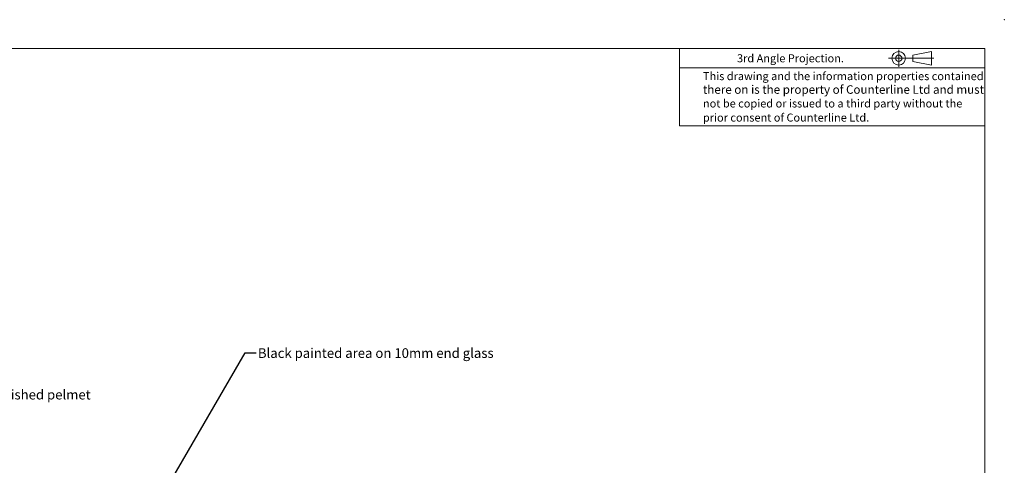
# Model space of a CAD drawing. Units: millimetres. Extents: x 0 to 586, y 0 to 420.
# Drawn here: x 280 to 586, y 281 to 420 of the extents above; entities that cross this region are included whole.
import ezdxf

# ---------------------------------------------------------------- set-up
doc = ezdxf.new("R2010")
doc.units = ezdxf.units.MM
doc.header["$PDSIZE"] = -1
doc.styles.add('SLDTEXTSTYLE0', font='TXT', dxfattribs={"width": 0.605})
doc.dimstyles.new('SLDDIMSTYLE2', dxfattribs={"dimtxt": 0, "dimasz": 1, "dimexe": 0, "dimexo": 0.0625, "dimgap": 0, "dimtad": 0, "dimtih": 1, "dimtoh": 1, "dimdec": 0, "dimrnd": 1e-09, "dimzin": 0, "dimdsep": 46, "dimtxsty": 'Standard', "dimblk1": 'DOT', "dimblk2": 'DOT', "dimsah": 1, "dimcen": 0.09, "dimadec": 0, "dimazin": 0, "dimtfac": 1, "dimtdec": 0, "dimtofl": 0, "dimtmove": 0, "dimatfit": 3, "dimldrblk": 'DOT', "dimfxl": 0, "dimfrac": 2, "dimtolj": 1, "dimtzin": 0, "dimarcsym": 0})

# ---------------------------------------------------------------- blocks, each defined once
blk = doc.blocks.new('_DOT')
at = {"color": 0, "linetype": 'ByBlock', "lineweight": -2}
blk.add_line((-0.5, 0), (-1, 0), dxfattribs=at)
at = {"color": 0, "linetype": 'ByBlock', "const_width": 0.5}
blk.add_lwpolyline([(-0.25, 0, 1), (0.25, 0, 1)], format="xyb", close=True, dxfattribs=at)

msp = doc.modelspace()

# ---------------------------------------------------------------- linework, layer by layer
at = {"color": 7, "linetype": 'Continuous', "lineweight": 0}
for p, q in [((5.873242, 411.0035), (579.873242, 411.0035)), ((484.873242, 411.0035), (484.873242, 387.0035)), ((553.051838, 410.578954), (553.051838, 405.379866)), ((579.873242, 9.0035), (579.873242, 411.0035)), ((549.905303, 408.005438), (563.924272, 408.005438)), ((557.425412, 409.000659), (563.227965, 410.11475)), ((557.425412, 407.010216), (557.425412, 409.000659)), ((563.227965, 410.11475), (563.227965, 405.896125)), ((484.873242, 405.0035), (579.873242, 405.0035)), ((563.227965, 405.896125), (557.425412, 407.010216)), ((579.873242, 387.0035), (484.873242, 387.0035))]:
    msp.add_line(p, q, dxfattribs=at)
for radius in [2.109312, 0.995222]:
    msp.add_circle((553.051838, 408.005438), radius, dxfattribs=at)
msp.add_point((585.876742, 420.007), dxfattribs=at)

# ---------------------------------------------------------------- texts
at = {"color": 7, "linetype": 'Continuous', "lineweight": 0, "attachment_point": 1, "style": 'SLDTEXTSTYLE0'}
for s, insert, char_height in [('3rd Angle Projection.', (502.777679, 409.25202), 2.5), ('This drawing and the information properties contained', (492.174207, 403.695968), 2.5), ('there on is the property of Counterline Ltd and must', (492.174207, 399.606179), 2.64583333), ('not be copied or issued to a third party without the', (492.174207, 395.195968), 2.5), ('prior consent of Counterline Ltd.', (492.174207, 390.810565), 2.5), ('Black painted area on 10mm end glass', (353.809978, 317.795193), 3), ('Bright polished pelmet', (258.159413, 304.870643), 3)]:
    msp.add_mtext(s, dxfattribs=dict(at, insert=insert, char_height=char_height))

# ---------------------------------------------------------------- leaders
at = {"color": 7, "linetype": 'Continuous', "lineweight": 0}
msp.add_leader([(322.957828, 269.98208), (349.845318, 316.385768), (353.245318, 316.385768)], dimstyle='SLDDIMSTYLE2', dxfattribs=at)

doc.saveas('drawing.dxf')
